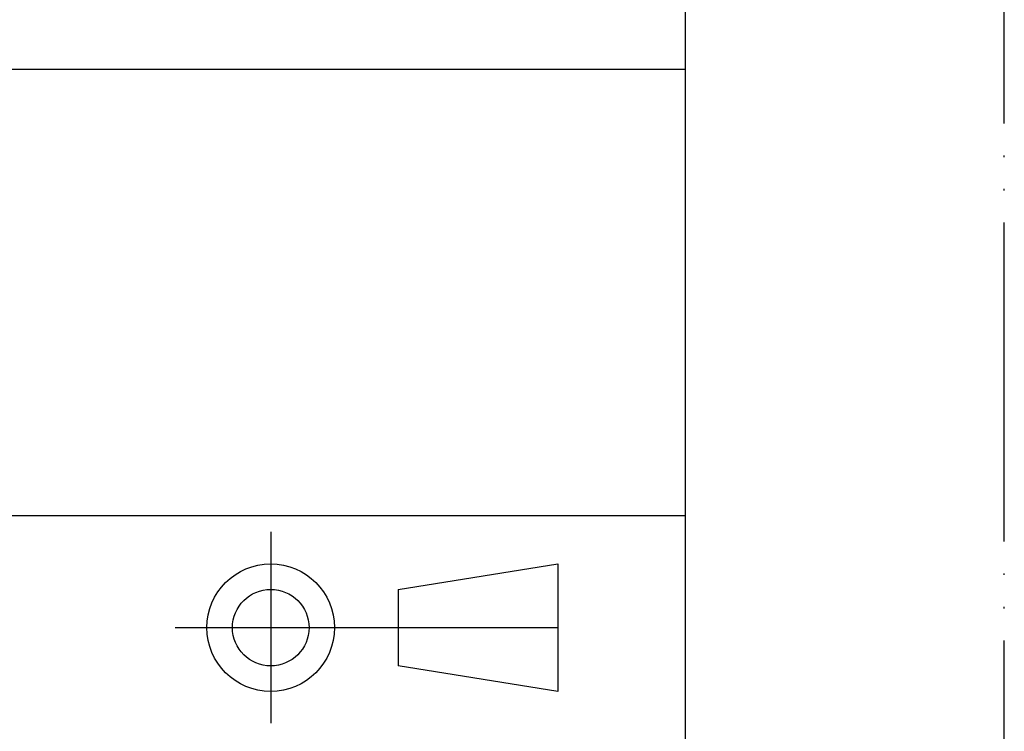
# Model space of a CAD drawing. Units: millimetres. Extents: x 0 to 420, y 0 to 594.
# Drawn here: x 358 to 420, y 41 to 85 of the extents above; entities that cross this region are included whole.
import ezdxf

# ---------------------------------------------------------------- set-up
doc = ezdxf.new("R2010")
doc.units = ezdxf.units.MM
doc.linetypes.add('DOT_CENTER', pattern=[14, 12, -1, 0, -1])
doc.linetypes.add('PHANTOM', pattern=[13, 10, -1, 0, -1, 0, -1])
doc.layers.add('1', color=7, linetype='Continuous')

# ---------------------------------------------------------------- blocks, each defined once
blk = doc.blocks.new('開示A4')
at = {"layer": '1', "color": 4, "linetype": 'PHANTOM'}
blk.add_line((210, 0), (210, 297), dxfattribs=at)
at = {"layer": '1', "color": 7, "linetype": 'Continuous'}
for p, q in [((200, 10), (200, 148.5)), ((25, 41), (200, 41)), ((200, 27), (25, 27)), ((191, 24.7), (196, 25.5)), ((196, 25.5), (196, 21.5)), ((191, 24.7), (191, 22.3)), ((196, 21.5), (191, 22.3))]:
    blk.add_line(p, q, dxfattribs=at)
at = {"layer": '1', "color": 2, "linetype": 'DOT_CENTER'}
for p, q in [((187, 26.5), (187, 20.5)), ((184, 23.5), (197, 23.5))]:
    blk.add_line(p, q, dxfattribs=at)
at = {"layer": '1', "color": 7, "linetype": 'Continuous'}
for radius in [2, 1.2]:
    blk.add_circle((187, 23.5), radius, dxfattribs=at)
blk = doc.blocks.new('開示A4枠')
at = {"layer": '1', "xscale": 2, "yscale": 2, "zscale": 2}
blk.add_blockref('開示A4', (0, 0), dxfattribs=at)

msp = doc.modelspace()

# ---------------------------------------------------------------- block references
msp.add_blockref('開示A4枠', (0, 0))

doc.saveas('drawing.dxf')
